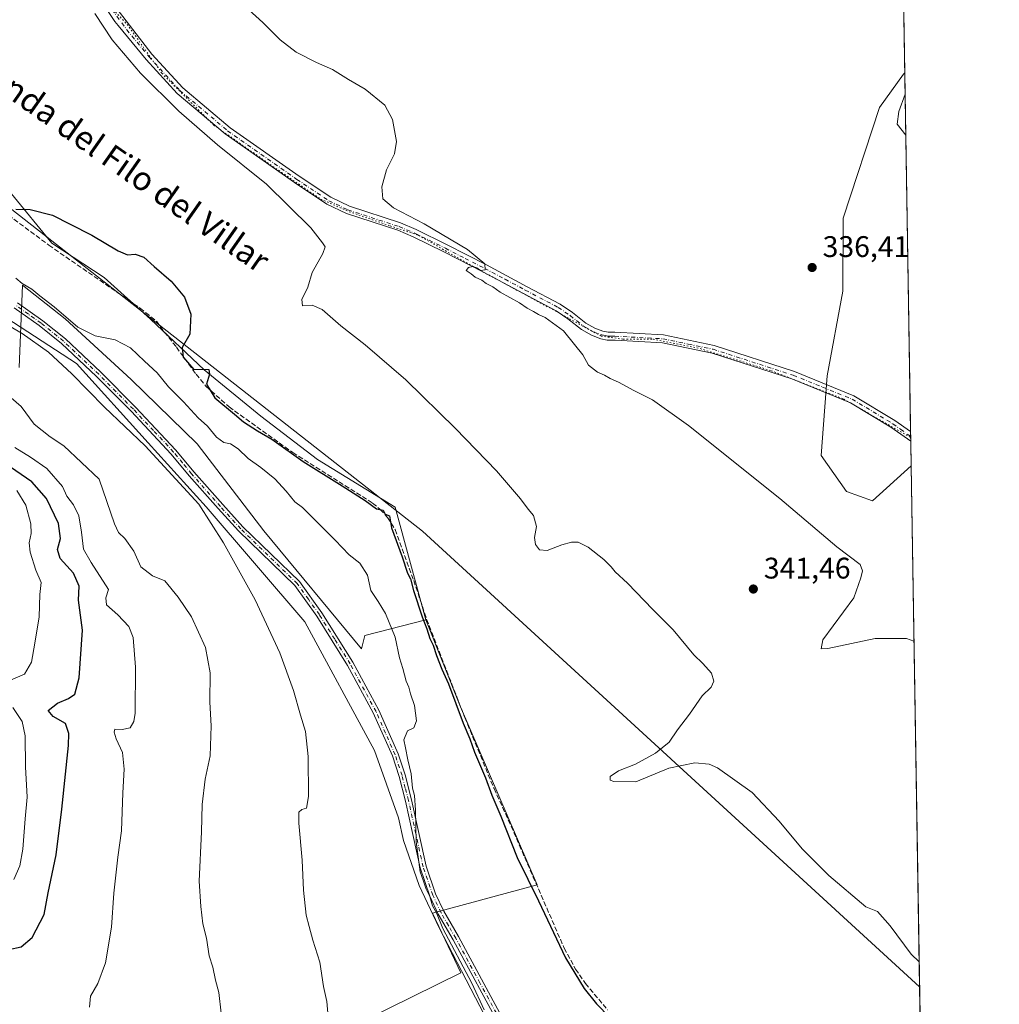
# Model space of a CAD drawing. Units: metres. Extents: x 612185 to 615675, y 4646046 to 4648415.
# Drawn here: x 615346 to 615675, y 4647740 to 4648071 of the extents above; entities that cross this region are included whole.
import ezdxf
from ezdxf.enums import TextEntityAlignment as Align

# ---------------------------------------------------------------- set-up
doc = ezdxf.new("R2010")
doc.units = ezdxf.units.M
doc.header["$MEASUREMENT"] = 0
for name, pattern in [('DGN Style 3', [2.307223458686699, 1.648016756204785, -0.6592067024819142]), ('DGN Style 4', [2.6384748266838614, 1.318413404963828, -0.6592067024819142, 0.001648016756204785, -0.6592067024819142]), ('DGN Style 5', [1.1536117293433497, 0.4944050268614355, -0.6592067024819142])]:
    doc.linetypes.add(name, pattern=pattern)
for name, color, linetype, lineweight in [('Calzada romana', 51, 'Continuous', 13), ('Camino Cxs', 7, 'Continuous', 0), ('Camino eje', 30, 'DGN Style 4', 13), ('Comarca CxS', 21, 'Continuous', 0), ('Comunidad Autónoma CxS', 142, 'Continuous', 0), ('Corriente artificial lineal', 4, 'DGN Style 3', 13), ('Cultivos herbáceos CxS', 92, 'Continuous', 0), ('Cultivos leñosos CxS', 92, 'Continuous', 0), ('Curva de nivel maestra', 30, 'Continuous', 30), ('Curva de nivel normal', 30, 'Continuous', 0), ('Espacio natural protegido', 121, 'Continuous', 13), ('Espacio natural protegido CxS', 121, 'Continuous', 0), ('Matorral CxS', 135, 'Continuous', 0), ('Municipio CxS', 4, 'Continuous', 0), ('Núcleo urbano CxS', 7, 'Continuous', 0), ('Pastizal CxS', 92, 'Continuous', 0), ('Pista no pavimentada Cxs', 111, 'Continuous', 0), ('Pista no pavimentada eje', 91, 'DGN Style 4', 0), ('Provincia CxS', 1, 'Continuous', 0), ('Punto de cota en terreno', 7, 'Continuous', 0), ('Rótulo de punto de cota en terreno', 7, 'Continuous', 0), ('Texto cartográfico', 7, 'Continuous', 0), ('Vía pecuaria eje', 92, 'DGN Style 5', 0)]:
    doc.layers.add(name, color=color, linetype=linetype, lineweight=lineweight)
doc.styles.add('Style-Arial', font='txt')

# ---------------------------------------------------------------- blocks, each defined once
blk = doc.blocks.new('5PATER')
at = {"layer": 'Núcleo urbano CxS', "linetype": 'Continuous', "lineweight": 0}
h = blk.add_hatch(color=51, dxfattribs=at)
edge = h.paths.add_edge_path()
edge.add_ellipse((0, 0), major_axis=(-0.1095731443231308, -0.1110710700762829), ratio=0.9994222409660322, start_angle=0, end_angle=360)

msp = doc.modelspace()

# ---------------------------------------------------------------- linework, layer by layer
at = {"layer": 'Calzada romana', "color": 51, "linetype": 'Continuous', "lineweight": 13}
msp.add_polyline3d([(615648.0773, 4647746.2016, 345.5218000000023), (615480.9619000005, 4647899.5284, 348.771900000007), (615310.8606000004, 4648032.7216, 351.6719000000012), (614947.3256999999, 4648236.476199999, 346.5225000000065), (614907.3134000005, 4648260.845899999, 344.7988000000041), (614878.7050000001, 4648276.435699999, 344.2698999999994), (614831.0221999995, 4648300.6983, 343.5311999999976), (614675.7095999997, 4648399.532000001, 342.1640999999945)], dxfattribs=at)
at = {"layer": 'Camino Cxs', "color": 7, "linetype": 'Continuous', "lineweight": 0}
for points in [[(615507.5500999996, 4647732.0601, 354.4395999999979), (615491.2600999996, 4647762.110099999, 355.0902999999962), (615486.3000999996, 4647770.710100001, 355.2462999999989), (615483.5000999998, 4647776.7301, 355.382700000002), (615480.2100999998, 4647786.270099999, 355.4360000000015), (615475.2801000001, 4647808.700099999, 355.623900000006), (615473.1401000004, 4647817.0001, 355.6934999999939), (615470.8601000002, 4647823.9001, 355.8993000000046), (615464.4501, 4647838.340100001, 356.5037000000011), (615455.7901, 4647854.350099999, 356.9544000000024), (615445.4600999998, 4647870.840100001, 357.4649000000064), (615438.0800999999, 4647881.190099999, 357.6015000000043), (615419.1700999998, 4647899.550100001, 358.9376000000047), (615412.3300999999, 4647907.050100001, 359.2467000000034), (615402.5900999998, 4647918.0801, 359.4725000000035), (615396.5701000001, 4647925.4001, 359.3677000000025), (615383.0500999996, 4647939.800100001, 359.1879000000045), (615371.4700999996, 4647951.4901, 359.0663000000059), (615359.6401000004, 4647962.610099999, 359.0195999999996), (615352.1501000002, 4647968.610099999, 358.8919000000024), (615343.7401000002, 4647974.540100001, 358.6830999999947)], [(615507.5500999996, 4647732.0601, 354.4395999999979), (615491.2600999996, 4647762.110099999, 355.0902999999962), (615486.3000999996, 4647770.710100001, 355.2462999999989), (615483.5000999998, 4647776.7301, 355.382700000002), (615480.2100999998, 4647786.270099999, 355.4360000000015), (615475.2801000001, 4647808.700099999, 355.623900000006), (615473.1401000004, 4647817.0001, 355.6934999999939), (615470.8601000002, 4647823.9001, 355.8993000000046), (615464.4501, 4647838.340100001, 356.5037000000011), (615455.7901, 4647854.350099999, 356.9544000000024), (615445.4600999998, 4647870.840100001, 357.4649000000064), (615438.0800999999, 4647881.190099999, 357.6015000000043), (615419.1700999998, 4647899.550100001, 358.9376000000047), (615412.3300999999, 4647907.050100001, 359.2467000000034), (615402.5900999998, 4647918.0801, 359.4725000000035), (615396.5701000001, 4647925.4001, 359.3677000000025), (615383.0500999996, 4647939.800100001, 359.1879000000045), (615371.4700999996, 4647951.4901, 359.0663000000059), (615359.6401000004, 4647962.610099999, 359.0195999999996), (615352.1501000002, 4647968.610099999, 358.8919000000024), (615343.7401000002, 4647974.540100001, 358.6830999999947)], [(615344.9001000002, 4647976.2401, 358.267200000002), (615353.3902000004, 4647970.2601, 358.4223000000056), (615360.9901000002, 4647964.170100001, 358.5599999999977), (615372.9101, 4647952.960100001, 358.757700000002), (615384.5601000005, 4647941.210100001, 358.8208000000013), (615398.1101000002, 4647926.7601, 359.006899999993), (615404.1601, 4647919.420100001, 359.1732999999949), (615413.8701, 4647908.4301, 358.9988000000012), (615420.6501000002, 4647900.9901, 358.6450000000041), (615439.6501000002, 4647882.540100001, 357.4563000000053), (615447.1802000003, 4647871.9901, 357.1977000000043), (615457.5701000001, 4647855.390100001, 356.7060999999958), (615466.3000999996, 4647839.2501, 356.1349999999948), (615472.7901, 4647824.640100001, 355.5255999999936), (615475.1201, 4647817.5801, 355.4220999999961), (615477.2901, 4647809.1801, 355.2473999999929), (615482.1901000004, 4647786.8301, 354.944399999993), (615485.4101, 4647777.5001, 354.9014000000025), (615488.1300999997, 4647771.6601, 354.7869000000064), (615493.0601000005, 4647763.120100001, 354.6879999999946), (615509.3800999997, 4647733.0001, 354.2054999999964)], [(615344.9001000002, 4647976.2401, 358.267200000002), (615353.3902000004, 4647970.2601, 358.4223000000056), (615360.9901000002, 4647964.170100001, 358.5599999999977), (615372.9101, 4647952.960100001, 358.757700000002), (615384.5601000005, 4647941.210100001, 358.8208000000013), (615398.1101000002, 4647926.7601, 359.006899999993), (615404.1601, 4647919.420100001, 359.1732999999949), (615413.8701, 4647908.4301, 358.9988000000012), (615420.6501000002, 4647900.9901, 358.6450000000041), (615439.6501000002, 4647882.540100001, 357.4563000000053), (615447.1802000003, 4647871.9901, 357.1977000000043), (615457.5701000001, 4647855.390100001, 356.7060999999958), (615466.3000999996, 4647839.2501, 356.1349999999948), (615472.7901, 4647824.640100001, 355.5255999999936), (615475.1201, 4647817.5801, 355.4220999999961), (615477.2901, 4647809.1801, 355.2473999999929), (615482.1901000004, 4647786.8301, 354.944399999993), (615485.4101, 4647777.5001, 354.9014000000025), (615488.1300999997, 4647771.6601, 354.7869000000064), (615493.0601000005, 4647763.120100001, 354.6879999999946), (615509.3800999997, 4647733.0001, 354.2054999999964)]]:
    msp.add_polyline3d(points, dxfattribs=at)
at = {"layer": 'Camino eje', "color": 30, "linetype": 'DGN Style 4', "lineweight": 13}
msp.add_polyline3d([(615508.4650999998, 4647732.530099999, 354.3243999999977), (615500.3051000005, 4647747.590100001, 354.484500000006), (615492.1601, 4647762.6151, 354.8834999999963), (615489.6951000001, 4647766.8851, 354.9527999999991), (615487.2150999998, 4647771.1851, 354.9962999999989), (615484.4550999999, 4647777.1151, 355.1402999999991), (615481.2001, 4647786.550100001, 355.1912000000011), (615478.7351000002, 4647797.765100001, 355.3108999999968), (615476.2851, 4647808.940099999, 355.4323000000004), (615475.2150999998, 4647813.090100001, 355.4821999999986), (615474.1300999997, 4647817.290100001, 355.5581999999995), (615471.8251, 4647824.270099999, 355.7002000000066), (615468.5800999999, 4647831.575099999, 356.027700000006), (615465.3750999998, 4647838.795100001, 356.3151000000071), (615456.6801000005, 4647854.870100001, 356.8255000000063), (615451.4851000002, 4647863.170100001, 357.0690000000032), (615446.3201000001, 4647871.415100001, 357.3282999999938), (615442.6300999997, 4647876.590100001, 357.4429999999993), (615438.8651000002, 4647881.8651, 357.5206000000035), (615419.9101, 4647900.270099999, 358.7841000000044), (615413.1001000004, 4647907.7401, 359.1117999999988), (615403.3750999998, 4647918.7501, 359.3227000000043), (615400.3651000002, 4647922.4101, 359.2972000000009), (615397.3400999998, 4647926.0801, 359.1763000000064), (615390.5651000004, 4647933.3051, 359.0921999999992), (615383.8051000005, 4647940.505100001, 359.0031000000017), (615377.9801000003, 4647946.380100001, 358.9701000000059), (615372.1901000004, 4647952.225099999, 358.8963999999978), (615360.3151000004, 4647963.390100001, 358.7945999999938), (615352.7701000003, 4647969.4351, 358.6741000000038), (615348.5251000002, 4647972.425100001, 358.5608999999968), (615344.3201000001, 4647975.390100001, 358.4747999999963)], dxfattribs=at)
at = {"layer": 'Comarca CxS', "color": 21, "linetype": 'Continuous', "lineweight": 0, "flags": 128}
msp.add_lwpolyline([(612185.1400008255, 4648359.489983539), (615637.1800008502, 4648414.989983538), (615651.6936999997, 4647524.256300001), (615674.87000085, 4646101.879983565), (612576.8194973969, 4646052.09738385)], dxfattribs=at)
at = {"layer": 'Comunidad Autónoma CxS', "color": 142, "linetype": 'Continuous', "lineweight": 0, "flags": 128}
msp.add_lwpolyline([(612185.1400008255, 4648359.489983539), (615637.1800008502, 4648414.989983538), (615651.6936999997, 4647524.256300001), (615674.87000085, 4646101.879983565), (612576.8194973969, 4646052.09738385)], dxfattribs=at)
at = {"layer": 'Corriente artificial lineal', "color": 4, "linetype": 'DGN Style 3', "lineweight": 13}
msp.add_polyline3d([(615338.1300999997, 4648008.4901, 351.3565999999992), (615355.4401000004, 4647995.640100001, 351.2933000000049), (615386.1001000004, 4647974.440099999, 351.3755999999994), (615391.6700999998, 4647969.950099999, 351.4422999999952), (615392.8400999998, 4647968.2601, 351.2167000000045), (615398.2901, 4647961.350099999, 351.0785000000033), (615404.8701, 4647952.2601, 350.8527000000031), (615408.2200999996, 4647948.220100001, 350.5408000000025), (615415.9801000003, 4647941.2501, 350.4395999999979), (615437.3901000004, 4647925.9301, 350.131899999993), (615464.2401000002, 4647908.940099999, 349.8185999999987), (615466.7100999998, 4647906.8201, 349.8776000000071), (615469.2600999996, 4647904.0801, 350.0426000000007), (615471.7600999996, 4647900.0101, 350.2066999999952), (615478.0301000001, 4647882.9101, 350.1938999999985), (615482.3800999997, 4647869.890100001, 350.1431000000011), (615495.2200999996, 4647836.790100001, 350.084799999997), (615505.0301000001, 4647812.920100001, 349.940499999997), (615510.7701000003, 4647800.3101, 349.7214999999997), (615528.6201, 4647759.280099999, 350.2486000000063), (615532.4600999998, 4647752.1801, 349.9893000000012), (615535.7500999998, 4647747.350099999, 350.059500000003), (615543.2701000003, 4647738.470100001, 349.9582999999984)], dxfattribs=at)
at = {"layer": 'Cultivos herbáceos CxS', "color": 92, "linetype": 'Continuous', "lineweight": 0, "extrusion": (-0.0004432749612177685, 0.02720479941999557, 0.9996297826674767), "elevation": 126512.0319903318, "flags": 128}
msp.add_lwpolyline([(-691286.6866443033, -4635917.201144354), (-691286.6866443033, -4635680.719120155)], dxfattribs=at)
at = {"layer": 'Cultivos herbáceos CxS', "color": 92, "linetype": 'Continuous', "lineweight": 0, "extrusion": (-0.0007671436110861088, 0.04708111534179065, 0.9988907748442034), "elevation": 218693.9890729286, "flags": 128}
msp.add_lwpolyline([(-691287.0793727292, -4632114.86487477), (-691287.0793727291, -4631939.393173998)], dxfattribs=at)
at = {"layer": 'Cultivos herbáceos CxS', "color": 92, "linetype": 'Continuous', "lineweight": 0, "extrusion": (-0.0003793845845769985, 0.02328330587218275, 0.9997288351022989), "elevation": 108326.8232267687, "flags": 128}
msp.add_lwpolyline([(-691287.9676383905, -4635833.654712969), (-691287.9676383905, -4635665.466389413)], dxfattribs=at)
at = {"layer": 'Cultivos herbáceos CxS', "color": 92, "linetype": 'Continuous', "lineweight": 0}
for points in [[(615639.2180000005, 4648289.9134, 329.2565999999933), (615643.0692999996, 4648053.550200001, 335.6909000000014), (615642.7144999999, 4648053.1961, 335.7452999999951), (615634.6579, 4648041.9343, 336.2185000000027), (615622.3391000004, 4648004.7477, 336.3551000000007), (615622.2643999998, 4647980.225299999, 336.1987999999984), (615617.0513000004, 4647951.7597, 336.6787999999942), (615615.0456999998, 4647924.8961, 338.7275999999983), (615623.4650999998, 4647912.868100001, 338.2691999999952), (615632.2861000003, 4647909.660700001, 337.5984999999928), (615645.2216999996, 4647921.455499999, 337.3254000000015), (615650.8167000003, 4647578.0812, 349.5044000000053)], [(615482.0875000004, 4647869.690500001, 350.2152999999962), (615471.8377, 4647907.522500001, 349.0935999999929), (615445.7363, 4647923.584100001, 349.366399999999), (615426.6623000001, 4647938.140100001, 349.0859000000055), (615407.5884999996, 4647953.7005, 350.2538999999961), (615389.5186999999, 4647970.766899999, 351.3334000000032), (615373.9584999997, 4647984.820900001, 351.2550000000047), (615356.3899999997, 4647996.365499999, 351.4118000000017), (615342.8378999997, 4648012.929500001, 349.9952999999951), (615338.6693000002, 4648021.267100001, 349.3574999999983), (615334.8069000002, 4648028.991900001, 349.063599999994), (615319.7483000001, 4648036.0187, 349.2440999999963), (615299.1684999998, 4648045.0537, 348.9217000000062), (615278.5886000004, 4648055.5943, 349.696299999996), (615267.5459000003, 4648067.640500001, 348.5464999999967), (615241.4441000001, 4648081.694900001, 349.4910999999993)], [(615643.0692999996, 4648053.550200001, 335.6909000000014), (615642.7144999999, 4648053.1961, 335.7452999999951), (615634.6579, 4648041.9343, 336.2185000000027), (615622.3391000004, 4648004.7477, 336.3551000000007), (615622.2643999998, 4647980.225299999, 336.1987999999984), (615617.0513000004, 4647951.7597, 336.6787999999942), (615615.0456999998, 4647924.8961, 338.7275999999983), (615623.4650999998, 4647912.868100001, 338.2691999999952), (615632.2861000003, 4647909.660700001, 337.5984999999928), (615645.2216999996, 4647921.455499999, 337.3254000000015)], [(615412.3551000003, 4647710.700099999, 364.5099999999948), (615493.8469000002, 4647750.9169, 355.4168000000063), (615484.3219, 4647771.0252, 355.7143999999971), (615519.5571, 4647780.519500001, 350.1244000000006), (615493.7758999999, 4647840.3575, 350.1208999999944), (615482.0875000004, 4647869.690500001, 350.2152999999962), (615471.8377, 4647907.522500001, 349.0935999999929), (615445.7363, 4647923.584100001, 349.366399999999), (615426.6623000001, 4647938.140100001, 349.0859000000055), (615407.5884999996, 4647953.7005, 350.2538999999961), (615389.5186999999, 4647970.766899999, 351.3334000000032), (615373.9584999997, 4647984.820900001, 351.2550000000047), (615356.3899999997, 4647996.365499999, 351.4118000000017), (615342.8378999997, 4648012.929500001, 349.9952999999951)], [(615482.0875000004, 4647869.690500001, 350.2152999999962), (615493.7758999999, 4647840.3575, 350.1208999999944), (615519.5571, 4647780.519500001, 350.1244000000006), (615484.3219, 4647771.0252, 355.7143999999971), (615493.8469000002, 4647750.9169, 355.4168000000063), (615412.3551000003, 4647710.700099999, 364.5099999999948), (615360.2616999998, 4647715.442299999, 371.4633999999933), (615348.3624999998, 4647642.2739, 370.6002000000008), (615356.8353000004, 4647629.016100001, 370.7520999999979), (615363.1853, 4647616.316099999, 369.9306999999972), (615381.9546999997, 4647595.5953, 368.6699999999983), (615397.5614999998, 4647582.116699999, 367.7535999999964), (615418.1341000004, 4647567.929099999, 366.8824000000022), (615439.4162999997, 4647551.613100001, 366.513300000006), (615451.4757000003, 4647539.553300001, 366.2943999999989), (615464.9545, 4647526.074899999, 366.3024000000005)]]:
    msp.add_polyline3d(points, dxfattribs=at)
at = {"layer": 'Cultivos leñosos CxS', "color": 92, "linetype": 'Continuous', "lineweight": 0, "extrusion": (-0.0001595038482416561, 0.009789103135421631, 0.999952072860658), "elevation": 45737.75295446927, "flags": 128}
msp.add_lwpolyline([(615643.1150143705, 4647828.516617456), (615645.0797026654, 4647707.945140343)], dxfattribs=at)
at = {"layer": 'Cultivos leñosos CxS', "color": 92, "linetype": 'Continuous', "lineweight": 0, "extrusion": (-0.0009919337454256172, 0.06078764015642443, 0.998150228608729), "elevation": 282262.4470134687, "flags": 128}
msp.add_lwpolyline([(-691398.0374478798, -4628671.149946525), (-691398.0374478798, -4628669.516608206)], dxfattribs=at)
at = {"layer": 'Cultivos leñosos CxS', "color": 92, "linetype": 'Continuous', "lineweight": 0, "extrusion": (-0.0005527548354247058, 0.03391545676244644, 0.9994245525574638), "elevation": 157633.1909919458, "flags": 128}
msp.add_lwpolyline([(-691305.3363727557, -4634601.766943855), (-691305.3363727557, -4634600.133687254)], dxfattribs=at)
at = {"layer": 'Cultivos leñosos CxS', "color": 92, "linetype": 'Continuous', "lineweight": 0, "extrusion": (-0.0005891750518750182, 0.03615925212608391, 0.9993458667340555), "elevation": 168039.7457068462, "flags": 128}
msp.add_lwpolyline([(-691286.2061032794, -4634237.339119328), (-691286.2061032793, -4634229.065710094)], dxfattribs=at)
at = {"layer": 'Cultivos leñosos CxS', "color": 92, "linetype": 'Continuous', "lineweight": 0}
msp.add_polyline3d([(615645.2216999996, 4647921.455499999, 337.3254000000015), (615632.2861000003, 4647909.660700001, 337.5984999999928), (615623.4650999998, 4647912.868100001, 338.2691999999952), (615615.0456999998, 4647924.8961, 338.7275999999983), (615617.0513000004, 4647951.7597, 336.6787999999942), (615622.2643999998, 4647980.225299999, 336.1987999999984), (615622.3391000004, 4648004.7477, 336.3551000000007), (615634.6579, 4648041.9343, 336.2185000000027), (615642.7144999999, 4648053.1961, 335.7452999999951), (615643.0692999996, 4648053.550200001, 335.6909000000014)], close=True, dxfattribs=at)
msp.add_polyline3d([(615643.0692999996, 4648053.550200001, 335.6909000000014), (615642.7144999999, 4648053.1961, 335.7452999999951), (615634.6579, 4648041.9343, 336.2185000000027), (615622.3391000004, 4648004.7477, 336.3551000000007), (615622.2643999998, 4647980.225299999, 336.1987999999984), (615617.0513000004, 4647951.7597, 336.6787999999942), (615615.0456999998, 4647924.8961, 338.7275999999983), (615623.4650999998, 4647912.868100001, 338.2691999999952), (615632.2861000003, 4647909.660700001, 337.5984999999928), (615645.2216999996, 4647921.455499999, 337.3254000000015)], dxfattribs=at)
at = {"layer": 'Curva de nivel maestra', "color": 30, "linetype": 'Continuous', "lineweight": 30, "flags": 128}
for points, elevation in [([(615344.2999999998, 4648007.7301), (615349.1600000003, 4648007.690099999), (615356.6500000004, 4648005.770099999), (615362.6100000005, 4648002.7301), (615369.7999999998, 4647999.0001), (615378.6500000004, 4647993.690099999), (615381.8200000003, 4647992.4001), (615384.3700000001, 4647992.6501), (615387.3399999999, 4647991.6601), (615390.8200000003, 4647988.4901), (615396.5499999998, 4647983.5601), (615400.9699999997, 4647978.120100001), (615403.1299999999, 4647972.5001), (615402.7800000003, 4647965.670100001), (615400.1600000003, 4647961.2601), (615400.5499999998, 4647957.9801), (615404.1399999997, 4647953.870100001), (615407.3799999999, 4647953.9901), (615409.1799999997, 4647953.860099999), (615409.4299999997, 4647952.2301), (615408.3899999997, 4647948.9001), (615411.2199999997, 4647944.350099999), (615417.8399999999, 4647938.850099999), (615420.8799999999, 4647936.2301), (615425.54, 4647933.220100001), (615430.3899999997, 4647930.4001), (615440.8799999999, 4647922.9101), (615453.9800000006, 4647914.7601), (615461.7199999997, 4647909.7401), (615465.5800000001, 4647907.030099999), (615467.8300000001, 4647906.530099999), (615468.4800000006, 4647905.1801), (615469.8899999997, 4647904.590100001), (615470.5899999999, 4647900.620100001), (615474.1799999997, 4647890.880100001), (615475.9299999997, 4647885.300100001), (615476.9400000004, 4647883.470100001), (615477.9500000002, 4647879.4801), (615480.8499999996, 4647870.6801), (615482.4900000002, 4647866.6801), (615483.4400000004, 4647863.4101), (615484.5899999999, 4647861.120100001), (615485.6500000004, 4647857.6801), (615487.4600000001, 4647853.100099999), (615489.6900000004, 4647848.110099999), (615494.6299999999, 4647834.9301), (615496.9299999997, 4647829.640100001), (615498.5, 4647825.210100001), (615502.1500000004, 4647816.530099999), (615504.2999999998, 4647810.6801), (615507.3300000001, 4647803.670100001), (615512.7800000003, 4647789.780099999), (615519.9600000001, 4647775.220100001), (615529.0999999996, 4647755.970100001), (615535.3099999996, 4647745.700099999), (615539.4699999997, 4647740.540100001), (615557.4000000004, 4647722.140100001)], 350), ([(615342, 4647758.7601), (615346.0899999999, 4647759.670100001), (615349.8200000003, 4647762.800100001), (615353.8099999996, 4647770.530099999), (615355.1699999999, 4647777.870100001), (615357.9100000003, 4647790.590100001), (615359.75, 4647805.940099999), (615361.9800000006, 4647827.450099999), (615362.1399999997, 4647831.450099999), (615360.9600000001, 4647834.800100001), (615356.8499999996, 4647837.170100001), (615355.2000000002, 4647839.200099999), (615358.2999999998, 4647841.630100001), (615362, 4647843.190099999), (615364.1699999999, 4647844.710100001), (615365.5700000003, 4647850.1601), (615366.7699999996, 4647866.2401), (615365.3399999999, 4647876.2301), (615365.5700000003, 4647881.030099999), (615363.6799999997, 4647885.4001), (615359.2300000006, 4647890.290100001), (615358.3600000005, 4647893.3201), (615359.3200000003, 4647897.0101), (615358.6100000005, 4647902.100099999), (615354.6100000005, 4647910.4801), (615349.7199999997, 4647916.030099999), (615340.7599999999, 4647922.2301)], 375)]:
    msp.add_lwpolyline(points, dxfattribs=dict(at, elevation=elevation))
at = {"layer": 'Curva de nivel normal', "color": 30, "linetype": 'Continuous', "lineweight": 0, "flags": 128}
for points, elevation in [([(615647.9402000001, 4647754.616800001), (615645.2599999999, 4647757.290100001), (615638.2400000002, 4647766.790100001), (615633.9500000002, 4647771.5701), (615630.0599999996, 4647773.140100001), (615617.5700000003, 4647783.640100001), (615608.5599999996, 4647792.630100001), (615600.9100000003, 4647801.970100001), (615591.8200000003, 4647811.5601), (615580.1399999997, 4647819.860099999), (615577.2999999998, 4647821.1501), (615572.5300000003, 4647821.590100001), (615563.75, 4647819.7401), (615552.75, 4647815.200099999), (615545.2599999999, 4647815.3201), (615544.0700000003, 4647815.770099999), (615544.0499999998, 4647817.0001), (615546.8600000005, 4647818.9101), (615552.5499999998, 4647821.170100001), (615559.29, 4647824.870100001), (615563.8700000001, 4647828.5101), (615566.7000000002, 4647832.690099999), (615570.7599999999, 4647837.920100001), (615575.0300000003, 4647844.100099999), (615578.04, 4647847.020099999), (615578.9199999999, 4647849.090100001), (615578.1100000005, 4647851.710100001), (615575.2300000006, 4647854.960100001), (615572.2000000002, 4647857.9301), (615565.2599999999, 4647866.3101), (615558.4699999997, 4647873.1801), (615549.9500000002, 4647881.9901), (615545.7400000002, 4647885.780099999), (615544.4600000001, 4647887.5001), (615541.9299999997, 4647889.9801), (615536.7100000001, 4647894.090100001), (615533.3600000005, 4647895.7301), (615531.0499999998, 4647895.800100001), (615527.7800000003, 4647894.890100001), (615522.9500000002, 4647892.9801), (615520.3300000001, 4647893.190099999), (615518.9600000001, 4647895.0001), (615518.6900000004, 4647897.340100001), (615519.3300000001, 4647901.030099999), (615518.29, 4647904.720100001), (615516.4699999997, 4647906.890100001), (615513.9800000006, 4647910.3101), (615505.8899999997, 4647919.7501), (615492.1200000001, 4647934.050100001), (615475.3799999999, 4647950.4101), (615461.7800000003, 4647962.140100001), (615453.54, 4647968.5601), (615447.2300000006, 4647974.040100001), (615443.9400000004, 4647975.420100001), (615440.7100000001, 4647975.2601), (615440.4100000003, 4647977.390100001), (615442.4699999997, 4647981.5601), (615443.9400000004, 4647986.470100001), (615447.4699999997, 4647992.850099999), (615448.2699999996, 4647995.120100001), (615447.3899999997, 4647996.4101), (615443.4500000002, 4648001.460100001), (615428.5199999996, 4648016.190099999), (615412.0700000003, 4648029.4001), (615399.0599999996, 4648040.7301), (615386.1799999997, 4648053.5101), (615376.6699999999, 4648064.6501), (615370.8600000005, 4648073.550100001)], 345), ([(615646.1831, 4647862.4538), (615643.6299999999, 4647863.4001), (615633.1500000004, 4647863.4301), (615617.25, 4647860.020099999), (615614.9900000002, 4647859.9001), (615615.5700000003, 4647862.9301), (615625.9400000004, 4647877.0101), (615628.3499999996, 4647883.7501), (615628.8799999999, 4647886.130100001), (615628.0800000001, 4647888.3101), (615620.2100000001, 4647894.2601), (615601.0700000003, 4647910.450099999), (615570.4500000002, 4647934.9801), (615558.3399999999, 4647943.640100001), (615552.0700000003, 4647946.770099999), (615546.8499999996, 4647949.630100001), (615544.0800000001, 4647950.8201), (615542.1900000004, 4647951.9801), (615539.7699999996, 4647952.970100001), (615536.8099999996, 4647955.280099999), (615534.8399999999, 4647958.800100001), (615532.1399999997, 4647962.2601), (615528.3399999999, 4647966.840100001), (615522.2599999999, 4647971.300100001), (615519.9400000004, 4647972.3101), (615518.3200000003, 4647973.360099999), (615516.1299999999, 4647974.4901), (615513.5599999996, 4647976.2601), (615507.1399999997, 4647979.840100001), (615504.6500000004, 4647981.6801), (615502.3499999996, 4647982.720100001), (615500.9100000003, 4647983.9101), (615498.6699999999, 4647984.9001), (615497.3600000005, 4647986.0101), (615495.6600000003, 4647987.140100001), (615496.4299999997, 4647988.1501), (615497.8799999999, 4647988.450099999), (615499.2999999998, 4647987.9801), (615500.4800000006, 4647987.170100001), (615502.0499999998, 4647987.3201), (615501.9900000002, 4647989.3301), (615496.0999999996, 4647994.1601), (615481.5899999999, 4648002.800100001), (615471.2199999997, 4648008.200099999), (615467.6699999999, 4648011.2601), (615467.2999999998, 4648015.3201), (615468.8600000005, 4648020.9901), (615471.5300000003, 4648026.380100001), (615472.25, 4648030.540100001), (615470.9600000001, 4648037.9001), (615468.2800000003, 4648042.720100001), (615461.7100000001, 4648048.1601), (615456.1500000004, 4648051.350099999), (615450.7300000006, 4648054.7301), (615445.3600000005, 4648057.030099999), (615438.5499999998, 4648060.550100001), (615433.1399999997, 4648064.6601), (615427.3600000005, 4648070.5001), (615422.6699999999, 4648074.7301)], 340), ([(615643.1847999999, 4648046.463500001), (615641.0499999998, 4648040.640100001), (615640.5800000001, 4648036.300100001), (615643.4095000001, 4648032.6722)], 335), ([(615501.7599999999, 4647738.4901), (615497.5499999998, 4647747.440099999), (615487.8200000003, 4647765.870100001), (615485.7100000001, 4647771.090100001), (615484.3600000005, 4647773.540100001), (615483.4199999999, 4647776.6601), (615482.2300000006, 4647779.0801), (615481.3700000001, 4647781.7601), (615480.1900000004, 4647784.890100001), (615478.8700000001, 4647795.030099999), (615478.6600000003, 4647805.690099999), (615478.2599999999, 4647810.5601), (615477.6699999999, 4647813.050100001), (615477.1699999999, 4647817.880100001), (615476.0499999998, 4647822.5701), (615475.3300000001, 4647826.610099999), (615474.7300000006, 4647829.350099999), (615476, 4647832.350099999), (615478.0700000003, 4647833.350099999), (615479.0199999996, 4647835.720100001), (615478.3300000001, 4647840.8201), (615476.9299999997, 4647844.7601), (615476.4199999999, 4647847.0701), (615475.54, 4647849.0701), (615474.3399999999, 4647853.3201), (615473.2400000002, 4647856.840100001), (615471.7699999996, 4647863.800100001), (615468.5599999996, 4647871.8101), (615466.0999999996, 4647875.860099999), (615463.6600000003, 4647879.4801), (615462.5099999999, 4647884.6801), (615459.8799999999, 4647888.690099999), (615456.4000000004, 4647891.4801), (615451.6799999997, 4647896.460100001), (615440.6299999999, 4647907.4101), (615438.0999999996, 4647909.290100001), (615435.2000000002, 4647912.9801), (615431.3700000001, 4647917.040100001), (615426.6699999999, 4647920.940099999), (615422.4500000002, 4647923.950099999), (615419.0599999996, 4647927.190099999), (615416.4800000006, 4647928.8201), (615414.2599999999, 4647929.280099999), (615411.7300000006, 4647931.0801), (615408.7800000003, 4647934.800100001), (615405.5800000001, 4647937.590100001), (615400.6500000004, 4647943.0001), (615395.6600000003, 4647948.050100001), (615391.8499999996, 4647952.720100001), (615387.5499999998, 4647956.610099999), (615382.8799999999, 4647961.090100001), (615377.7400000002, 4647963.850099999), (615370.9600000001, 4647965.110099999), (615365.2000000002, 4647968.030099999), (615357.2400000002, 4647974.920100001), (615352.3799999999, 4647978.590100001), (615349.7300000006, 4647980.9001), (615346.4800000006, 4647982.7401), (615344.3600000005, 4647984.5601)], 355), ([(615331.5599999996, 4647974.610099999), (615346.4900000002, 4647965.950099999), (615355.29, 4647959.710100001), (615363.1200000001, 4647952.4101), (615374.1200000001, 4647941.200099999), (615387.7800000003, 4647928.130100001), (615405.8200000003, 4647908.5101), (615414.1600000003, 4647895.5001), (615424.79, 4647876.360099999), (615433.04, 4647858.5801), (615437.6900000004, 4647845.870100001), (615440.0199999996, 4647837.600099999), (615441.6600000003, 4647832.0801), (615442.5999999996, 4647823.6501), (615442.6399999997, 4647810.210100001), (615442.04, 4647806.3201), (615440.4800000006, 4647805.8301), (615439.4400000004, 4647804.960100001), (615439.3799999999, 4647801.2601), (615440.54, 4647788.8301), (615441.04, 4647778.780099999), (615441.9400000004, 4647770.360099999), (615442.9299999997, 4647766.590100001), (615444.0999999996, 4647761.940099999), (615446.5099999999, 4647754.590100001), (615447.7599999999, 4647746.360099999), (615448.8200000003, 4647741.360099999), (615449.5899999999, 4647732.370100001)], 359.9999999999999), ([(615342.75, 4647944.3101), (615346.0800000001, 4647941.420100001), (615350.4299999997, 4647935.4301), (615355.8600000005, 4647931.200099999), (615360.4900000002, 4647928.1601), (615372.2999999998, 4647916.9801), (615377.4400000004, 4647901.9101), (615378.79, 4647899.0801), (615380.9800000006, 4647896.9801), (615384.0199999996, 4647892.800100001), (615386.3200000003, 4647887.5101), (615390.2400000002, 4647884.460100001), (615394.4100000003, 4647882.8301), (615398.8200000003, 4647877.3101), (615403.3499999996, 4647870.620100001), (615408.0199999996, 4647860.380100001), (615409.6399999997, 4647851.840100001), (615409.54, 4647841.960100001), (615410.0099999999, 4647834.020099999), (615409.5800000001, 4647823.940099999), (615407.9800000006, 4647816.030099999), (615406.9500000002, 4647807.600099999), (615406.7300000006, 4647798.360099999), (615405.9400000004, 4647781.7601), (615406.5199999996, 4647773.270099999), (615407.1500000004, 4647767.460100001), (615408.3600000005, 4647762.640100001), (615409.2999999998, 4647756.6801), (615410.4900000002, 4647752.860099999), (615411.4199999999, 4647748.460100001), (615412.5499999998, 4647744.390100001), (615413.2699999996, 4647737.4101)], 365), ([(615369.0999999996, 4647739.380100001), (615369.4000000004, 4647743.100099999), (615371.9100000003, 4647747.360099999), (615374.4299999997, 4647754.360099999), (615376.4699999997, 4647766.360099999), (615377.2699999996, 4647777.7401), (615378.5899999999, 4647789.890100001), (615379.8200000003, 4647798.7401), (615380.2199999997, 4647811.460100001), (615380.75, 4647819.450099999), (615380.1200000001, 4647825.0101), (615378.04, 4647829.700099999), (615377.3700000001, 4647831.890100001), (615377.5300000003, 4647832.920100001), (615380.0899999999, 4647832.7501), (615382.7100000001, 4647833.3201), (615383.9800000006, 4647835.450099999), (615384.3700000001, 4647838.300100001), (615384.5700000003, 4647853.710100001), (615383.7199999997, 4647863.7601), (615382.25, 4647867.420100001), (615378.6100000005, 4647871.300100001), (615374.7699999996, 4647874.7501), (615374.5599999996, 4647877.0601), (615375.4400000004, 4647879.8101), (615369.5800000001, 4647888.960100001), (615367.0700000003, 4647893.380100001), (615366.3700000001, 4647899.140100001), (615365.4600000001, 4647904.620100001), (615363.6799999997, 4647908.340100001), (615361.4299999997, 4647911.2301), (615359.9400000004, 4647914.4801), (615354.7000000002, 4647920.530099999), (615349.2400000002, 4647924.370100001), (615344.0199999996, 4647927.5801)], 369.9999999999999), ([(615341.7699999996, 4647849.020099999), (615347.1799999997, 4647851.350099999), (615349.5899999999, 4647855.370100001), (615350.7100000001, 4647861.7601), (615352.2000000002, 4647870.700099999), (615352.3399999999, 4647878.190099999), (615352.7699999996, 4647882.170100001), (615351.0499999998, 4647886.4001), (615349.0999999996, 4647892.450099999), (615348.7599999999, 4647895.550100001), (615349.5, 4647898.710100001), (615349.4000000004, 4647901.960100001), (615347.6799999997, 4647908.2601), (615344.6299999999, 4647913.130100001)], 380), ([(615343.5800000001, 4647782.350099999), (615345.7000000002, 4647786.940099999), (615346.6200000001, 4647792.530099999), (615347.4100000003, 4647802.700099999), (615348.0800000001, 4647810.020099999), (615347.5499999998, 4647820.220100001), (615347.4500000002, 4647830.710100001), (615346.4699999997, 4647835.450099999), (615343.3399999999, 4647840.200099999)], 380)]:
    msp.add_lwpolyline(points, dxfattribs=dict(at, elevation=elevation))
at = {"layer": 'Espacio natural protegido', "color": 121, "linetype": 'Continuous', "lineweight": 13, "flags": 128}
msp.add_lwpolyline([(615324.7808000018, 4647981.703199999), (615364.6618000006, 4647955.854200001), (615388.802500001, 4647929.230299999), (615408.2714000017, 4647907.657400002), (615441.4070000015, 4647869.016599999), (615464.8475, 4647825.738899999), (615472.903100001, 4647803.027100002), (615474.6650000013, 4647795.499200001), (615479.8838000018, 4647780.340300002), (615486.4346000021, 4647766.278500002), (615517.1658000001, 4647707.118899998), (615540.8704000006, 4647669.9442), (615564.4708000014, 4647624.894500001), (615582.4266000018, 4647602.764599998), (615591.3874000016, 4647585.9217), (615622.8861000002, 4647550.309900003), (615646.0939999997, 4647525.940999998), (615651.6936869199, 4647524.256303935)], dxfattribs=at)
at = {"layer": 'Espacio natural protegido CxS', "color": 121, "linetype": 'Continuous', "lineweight": 0, "flags": 128}
msp.add_lwpolyline([(615324.780799999, 4647981.703199998), (615364.6618000001, 4647955.8542), (615388.8025000005, 4647929.2303), (615408.271399999, 4647907.657400001), (615441.4069999988, 4647869.016600001), (615464.8474999995, 4647825.7389), (615472.9031000005, 4647803.027100001), (615474.6650000006, 4647795.499199999), (615479.883799999, 4647780.3403), (615486.4345999993, 4647766.278500001), (615517.1657999994, 4647707.118899999), (615540.8704, 4647669.9442), (615564.4708000009, 4647624.894499999), (615582.426599999, 4647602.764599999), (615591.387400001, 4647585.9217), (615622.8860999997, 4647550.309900002), (615646.093999999, 4647525.940999999), (615651.6936999997, 4647524.256300001), (615674.87000085, 4646101.879983565)], dxfattribs=at)
at = {"layer": 'Matorral CxS', "color": 135, "linetype": 'Continuous', "lineweight": 0}
for points in [[(615482.0875000004, 4647869.690500001, 350.2152999999962), (615471.8377, 4647907.522500001, 349.0935999999929), (615445.7363, 4647923.584100001, 349.366399999999), (615426.6623000001, 4647938.140100001, 349.0859000000055), (615407.5884999996, 4647953.7005, 350.2538999999961), (615389.5186999999, 4647970.766899999, 351.3334000000032), (615373.9584999997, 4647984.820900001, 351.2550000000047), (615356.3899999997, 4647996.365499999, 351.4118000000017), (615342.8378999997, 4648012.929500001, 349.9952999999951), (615338.6693000002, 4648021.267100001, 349.3574999999983), (615334.8069000002, 4648028.991900001, 349.063599999994), (615319.7483000001, 4648036.0187, 349.2440999999963), (615299.1684999998, 4648045.0537, 348.9217000000062), (615278.5886000004, 4648055.5943, 349.696299999996), (615267.5459000003, 4648067.640500001, 348.5464999999967), (615241.4441000001, 4648081.694900001, 349.4910999999993)], [(615342.8378999997, 4648012.929500001, 349.9952999999951), (615356.3899999997, 4647996.365499999, 351.4118000000017), (615373.9584999997, 4647984.820900001, 351.2550000000047), (615389.5186999999, 4647970.766899999, 351.3334000000032), (615407.5884999996, 4647953.7005, 350.2538999999961), (615426.6623000001, 4647938.140100001, 349.0859000000055), (615445.7363, 4647923.584100001, 349.366399999999), (615471.8377, 4647907.522500001, 349.0935999999929), (615482.0875000004, 4647869.690500001, 350.2152999999962), (615461.6372999996, 4647864.358100001, 355.6956000000064), (615460.4892999995, 4647859.878900001, 356.213699999993), (615427.6253000004, 4647899.630100001, 357.914499999999), (615405.2171, 4647928.869899999, 357.7854999999981), (615383.0173000004, 4647950.492900001, 357.8635000000068), (615360.8535000002, 4647970.8455, 355.8653999999952), (615346.5027000001, 4647982.200099999, 354.9924000000028), (615345.4178999999, 4647954.536900001, 361.8078999999998)], [(615345.4178999999, 4647954.536900001, 361.8078999999998), (615346.5027000001, 4647982.200099999, 354.9924000000028), (615360.8535000002, 4647970.8455, 355.8653999999952), (615383.0173000004, 4647950.492900001, 357.8635000000068), (615405.2171, 4647928.869899999, 357.7854999999981), (615427.6253000004, 4647899.630100001, 357.914499999999), (615460.4892999995, 4647859.878900001, 356.213699999993), (615461.6372999996, 4647864.358100001, 355.6956000000064), (615482.0875000004, 4647869.690500001, 350.2152999999962)]]:
    msp.add_polyline3d(points, dxfattribs=at)
at = {"layer": 'Municipio CxS', "color": 4, "linetype": 'Continuous', "lineweight": 0, "flags": 128}
msp.add_lwpolyline([(612185.1400008255, 4648359.489983539), (615637.1800008502, 4648414.989983538), (615651.6936999997, 4647524.256300001), (615674.87000085, 4646101.879983565), (612576.8194973969, 4646052.09738385)], dxfattribs=at)
at = {"layer": 'Pastizal CxS', "color": 92, "linetype": 'Continuous', "lineweight": 0}
for points in [[(615345.4178999999, 4647954.536900001, 361.8078999999998), (615346.5027000001, 4647982.200099999, 354.9924000000028), (615360.8535000002, 4647970.8455, 355.8653999999952), (615383.0173000004, 4647950.492900001, 357.8635000000068), (615405.2171, 4647928.869899999, 357.7854999999981), (615427.6253000004, 4647899.630100001, 357.914499999999), (615460.4892999995, 4647859.878900001, 356.213699999993), (615461.6372999996, 4647864.358100001, 355.6956000000064), (615482.0875000004, 4647869.690500001, 350.2152999999962), (615493.7758999999, 4647840.3575, 350.1208999999944), (615519.5571, 4647780.519500001, 350.1244000000006), (615484.3219, 4647771.0252, 355.7143999999971), (615493.8469000002, 4647750.9169, 355.4168000000063), (615412.3551000003, 4647710.700099999, 364.5099999999948)], [(615345.4178999999, 4647954.536900001, 361.8078999999998), (615346.5027000001, 4647982.200099999, 354.9924000000028), (615360.8535000002, 4647970.8455, 355.8653999999952), (615383.0173000004, 4647950.492900001, 357.8635000000068), (615405.2171, 4647928.869899999, 357.7854999999981), (615427.6253000004, 4647899.630100001, 357.914499999999), (615460.4892999995, 4647859.878900001, 356.213699999993), (615461.6372999996, 4647864.358100001, 355.6956000000064), (615482.0875000004, 4647869.690500001, 350.2152999999962)], [(615482.0875000004, 4647869.690500001, 350.2152999999962), (615493.7758999999, 4647840.3575, 350.1208999999944), (615519.5571, 4647780.519500001, 350.1244000000006), (615484.3219, 4647771.0252, 355.7143999999971), (615493.8469000002, 4647750.9169, 355.4168000000063), (615412.3551000003, 4647710.700099999, 364.5099999999948), (615360.2616999998, 4647715.442299999, 371.4633999999933), (615348.3624999998, 4647642.2739, 370.6002000000008), (615356.8353000004, 4647629.016100001, 370.7520999999979), (615363.1853, 4647616.316099999, 369.9306999999972), (615381.9546999997, 4647595.5953, 368.6699999999983), (615397.5614999998, 4647582.116699999, 367.7535999999964), (615418.1341000004, 4647567.929099999, 366.8824000000022), (615439.4162999997, 4647551.613100001, 366.513300000006), (615451.4757000003, 4647539.553300001, 366.2943999999989), (615464.9545, 4647526.074899999, 366.3024000000005)]]:
    msp.add_polyline3d(points, dxfattribs=at)
at = {"layer": 'Pista no pavimentada Cxs', "color": 111, "linetype": 'Continuous', "lineweight": 0, "extrusion": (4.398008578493189e-05, -0.002696839019061103, 0.9999963625559133), "elevation": -12170.51213550903, "flags": 128}
msp.add_lwpolyline([(615645.0183770908, 4647917.064631305), (615645.0715774777, 4647913.802419443)], dxfattribs=at)
at = {"layer": 'Pista no pavimentada Cxs', "color": 111, "linetype": 'Continuous', "lineweight": 0}
for points in [[(615376.0900999998, 4648077.9001, 342.8276999999944), (615390.0401, 4648059.9001, 342.7878999999957), (615400.3901000004, 4648048.590100001, 342.4856), (615416.3101000005, 4648035.1601, 342.186400000006), (615439.5100999996, 4648018.870100001, 341.6282999999967), (615450.1901000004, 4648011.7401, 341.4529000000039), (615456.4401000004, 4648008.7301, 341.2409999999945), (615473.5800999999, 4648003.140100001, 340.6509999999981), (615478.9001000002, 4648000.9001, 340.5565999999963), (615489.3101000005, 4647995.770099999, 340.2553999999946), (615502.5500999996, 4647988.9901, 339.8132999999943), (615516.1700999998, 4647981.690099999, 339.5626000000047), (615527.3000999996, 4647975.840100001, 339.2483999999968), (615531.4401000004, 4647973.040100001, 339.1621000000014), (615535.9001000002, 4647969.470100001, 339.1042000000016), (615538.8901000004, 4647967.7401, 339.0405000000028), (615541.6101000002, 4647966.720100001, 338.9976000000024), (615543.3601000002, 4647966.4001, 338.9407000000065), (615545.6601, 4647966.380100001, 338.8589000000065), (615561.9700999996, 4647965.470100001, 338.1203999999998), (615579.0000999998, 4647961.920100001, 337.8043000000035), (615606.0701000001, 4647953.140100001, 337.3502000000008), (615626.0100999996, 4647945.040100001, 337.248900000006), (615639.8000999996, 4647936.6801, 336.9128999999957), (615645.0338000003, 4647932.9845, 337.1399999999995), (615645.0870000003, 4647929.722300001, 337.1312000000034), (615638.3601000002, 4647934.4801, 337.0684999999939), (615624.8300999999, 4647942.6801, 337.4232999999949), (615605.1700999998, 4647950.6601, 337.6539000000048), (615578.3201000001, 4647959.370100001, 338.1861000000063), (615561.6201, 4647962.860099999, 338.4864999999991), (615545.7200999996, 4647963.7501, 338.9734999999928), (615543.1101000002, 4647963.7601, 339.0917000000045), (615540.9001000002, 4647964.170100001, 339.2244000000064), (615537.7600999996, 4647965.350099999, 339.3423000000039), (615534.4101, 4647967.290100001, 339.353099999993), (615529.8701, 4647970.9101, 339.4698000000063), (615525.9401000004, 4647973.5701, 339.4962999999989), (615514.9301000005, 4647979.360099999, 339.7982999999949), (615501.3300999999, 4647986.6601, 340.144100000005), (615488.1201, 4647993.420100001, 340.5381999999955), (615477.8101000005, 4647998.5001, 340.776199999993), (615472.6601, 4648000.670100001, 340.9370999999956), (615455.4600999998, 4648006.280099999, 341.4888999999966), (615448.8800999997, 4648009.450099999, 341.817200000005), (615438.0201000003, 4648016.700099999, 341.9639000000025), (615414.7001, 4648033.0701, 342.7001000000019), (615398.5601000005, 4648046.690099999, 343.0636999999988), (615388.1001000004, 4648058.120100001, 343.4802999999956), (615378.6901000004, 4648069.540100001, 343.411300000007), (615377.5900999998, 4648070.870100001, 343.3337000000029), (615374.0500999996, 4648076.210100001, 343.4334999999992)], [(615645.0870000003, 4647929.722300001, 337.1312000000034), (615638.3601000002, 4647934.4801, 337.0684999999939), (615624.8300999999, 4647942.6801, 337.4232999999949), (615605.1700999998, 4647950.6601, 337.6539000000048), (615578.3201000001, 4647959.370100001, 338.1861000000063), (615561.6201, 4647962.860099999, 338.4864999999991), (615545.7200999996, 4647963.7501, 338.9734999999928), (615543.1101000002, 4647963.7601, 339.0917000000045), (615540.9001000002, 4647964.170100001, 339.2244000000064), (615537.7600999996, 4647965.350099999, 339.3423000000039), (615534.4101, 4647967.290100001, 339.353099999993), (615529.8701, 4647970.9101, 339.4698000000063), (615525.9401000004, 4647973.5701, 339.4962999999989), (615514.9301000005, 4647979.360099999, 339.7982999999949), (615501.3300999999, 4647986.6601, 340.144100000005), (615488.1201, 4647993.420100001, 340.5381999999955), (615477.8101000005, 4647998.5001, 340.776199999993), (615472.6601, 4648000.670100001, 340.9370999999956), (615455.4600999998, 4648006.280099999, 341.4888999999966), (615448.8800999997, 4648009.450099999, 341.817200000005), (615438.0201000003, 4648016.700099999, 341.9639000000025), (615414.7001, 4648033.0701, 342.7001000000019), (615398.5601000005, 4648046.690099999, 343.0636999999988), (615388.1001000004, 4648058.120100001, 343.4802999999956), (615378.6901000004, 4648069.540100001, 343.411300000007), (615377.5900999998, 4648070.870100001, 343.3337000000029), (615374.0500999996, 4648076.210100001, 343.4334999999992)], [(615376.0900999998, 4648077.9001, 342.8276999999944), (615390.0401, 4648059.9001, 342.7878999999957), (615400.3901000004, 4648048.590100001, 342.4856), (615416.3101000005, 4648035.1601, 342.186400000006), (615439.5100999996, 4648018.870100001, 341.6282999999967), (615450.1901000004, 4648011.7401, 341.4529000000039), (615456.4401000004, 4648008.7301, 341.2409999999945), (615473.5800999999, 4648003.140100001, 340.6509999999981), (615478.9001000002, 4648000.9001, 340.5565999999963), (615489.3101000005, 4647995.770099999, 340.2553999999946), (615502.5500999996, 4647988.9901, 339.8132999999943), (615516.1700999998, 4647981.690099999, 339.5626000000047), (615527.3000999996, 4647975.840100001, 339.2483999999968), (615531.4401000004, 4647973.040100001, 339.1621000000014), (615535.9001000002, 4647969.470100001, 339.1042000000016), (615538.8901000004, 4647967.7401, 339.0405000000028), (615541.6101000002, 4647966.720100001, 338.9976000000024), (615543.3601000002, 4647966.4001, 338.9407000000065), (615545.6601, 4647966.380100001, 338.8589000000065), (615561.9700999996, 4647965.470100001, 338.1203999999998), (615579.0000999998, 4647961.920100001, 337.8043000000035), (615606.0701000001, 4647953.140100001, 337.3502000000008), (615626.0100999996, 4647945.040100001, 337.248900000006), (615639.8000999996, 4647936.6801, 336.9128999999957), (615645.0338000003, 4647932.9845, 337.1399999999995)]]:
    msp.add_polyline3d(points, dxfattribs=at)
at = {"layer": 'Pista no pavimentada eje', "color": 91, "linetype": 'DGN Style 4', "lineweight": 0}
msp.add_polyline3d([(615375.0701000001, 4648077.0551, 343.079700000002), (615381.5800999999, 4648068.100099999, 343.0439999999944), (615389.0701000001, 4648059.0101, 343.1092000000062), (615399.4751000004, 4648047.640100001, 342.6901999999973), (615415.5050999997, 4648034.1151, 342.4233999999997), (615438.7651000004, 4648017.7851, 341.7305999999954), (615449.5351, 4648010.595100001, 341.6227999999974), (615455.9501, 4648007.505100001, 341.3381999999983), (615473.1201, 4648001.905099999, 340.8003999999929), (615478.3551000003, 4647999.700099999, 340.670299999998), (615488.7150999998, 4647994.595100001, 340.397299999997), (615495.3201000001, 4647991.215100001, 340.238400000002), (615501.9401000004, 4647987.825099999, 339.9694000000018), (615508.7500999998, 4647984.175100001, 339.7636000000057), (615515.5500999996, 4647980.5251, 339.6738000000041), (615526.6201, 4647974.7051, 339.3689000000013), (615530.6551000001, 4647971.975099999, 339.2900999999983), (615532.8850999996, 4647970.190099999, 339.2495000000054), (615535.1551000001, 4647968.380100001, 339.2139000000025), (615538.3251, 4647966.545100001, 339.1782999999996), (615541.2550999997, 4647965.4451, 339.1055999999954), (615542.3601000002, 4647965.2401, 339.0458999999973), (615543.2351000002, 4647965.0801, 339.0155999999988), (615544.5401, 4647965.075099999, 338.9627000000037), (615545.6901000004, 4647965.065099999, 338.9162999999971), (615561.7950999998, 4647964.165100001, 338.3050999999978), (615570.3101000005, 4647962.390100001, 338.2538000000059), (615578.6601, 4647960.645099999, 337.9980000000069), (615605.6201, 4647951.9001, 337.5274000000064), (615615.4501, 4647947.9101, 337.3436999999976), (615625.4200999998, 4647943.860099999, 337.320200000002), (615639.0800999999, 4647935.5801, 336.9955000000046), (615641.7001, 4647933.7301, 337.0310000000027), (615645.0603999998, 4647931.354499999, 337.1370000000024)], dxfattribs=at)
at = {"layer": 'Provincia CxS', "color": 1, "linetype": 'Continuous', "lineweight": 0, "flags": 128}
msp.add_lwpolyline([(612185.1400008255, 4648359.489983539), (615637.1800008502, 4648414.989983538), (615651.6936999997, 4647524.256300001), (615674.87000085, 4646101.879983565), (612576.8194973969, 4646052.09738385)], dxfattribs=at)
at = {"layer": 'Vía pecuaria eje', "color": 92, "linetype": 'DGN Style 5', "lineweight": 0}
msp.add_polyline3d([(615372.2209999999, 4648079.919500001, 343.0672999999952), (615381.7459000006, 4648069.865300001, 342.9373999999953), (615393.3875000002, 4648053.461200001, 342.8622999999934), (615410.8498999998, 4648035.9988, 342.883600000001), (615433.6041000001, 4648020.1237, 342.1981999999989), (615446.8333000002, 4648011.127900001, 341.7847000000039), (615456.3583000004, 4648006.894500001, 341.3619000000036), (615470.1167000001, 4648002.131899999, 340.9063000000024), (615479.6419000002, 4647998.956900001, 340.6284000000014), (615498.1627000002, 4647988.373600001, 340.2084999999934), (615530.4420999996, 4647970.910900001, 339.4171999999962), (615541.0253999997, 4647965.090100001, 339.1465999999928), (615548.4338999996, 4647964.0318, 338.8482999999979), (615558.4881999996, 4647964.0317, 338.452099999995), (615574.3633000003, 4647960.8566, 338.2465999999986), (615598.176, 4647953.448100001, 337.7357000000048), (615622.5177999996, 4647943.9231, 337.4668999999994), (615645.0667000003, 4647930.9694, 337.1356999999989)], dxfattribs=at)

# ---------------------------------------------------------------- block references
at = {"layer": 'Punto de cota en terreno', "color": 7, "linetype": 'Continuous', "lineweight": 0, "xscale": 10, "yscale": 10, "zscale": 10}
for p in [(615611.9600000001, 4647988.140000001, 336.4100000000035), (615592.2000000002, 4647880.02, 341.4600000000065)]:
    msp.add_blockref('5PATER', p, dxfattribs=at)

# ---------------------------------------------------------------- texts
at = {"layer": 'Rótulo de punto de cota en terreno', "color": 7, "linetype": 'Continuous', "lineweight": 0, "style": 'Style-Arial'}
for s, p in [('336,41', (615615.4878000002, 4647991.6678)), ('341,46', (615595.7278000005, 4647883.547800001))]:
    msp.add_text(s, height=7.000000000000002, dxfattribs=at).set_placement(p)
at = {"layer": 'Texto cartográfico', "color": 7, "linetype": 'Continuous', "lineweight": 0, "style": 'Style-Arial'}
msp.add_text('Senda del Filo del Villar', height=8, rotation=324.9272432389893, dxfattribs=at).set_placement((615379.7429291564, 4648023.257536836), align=Align.MIDDLE_CENTER)

doc.saveas('drawing.dxf')
